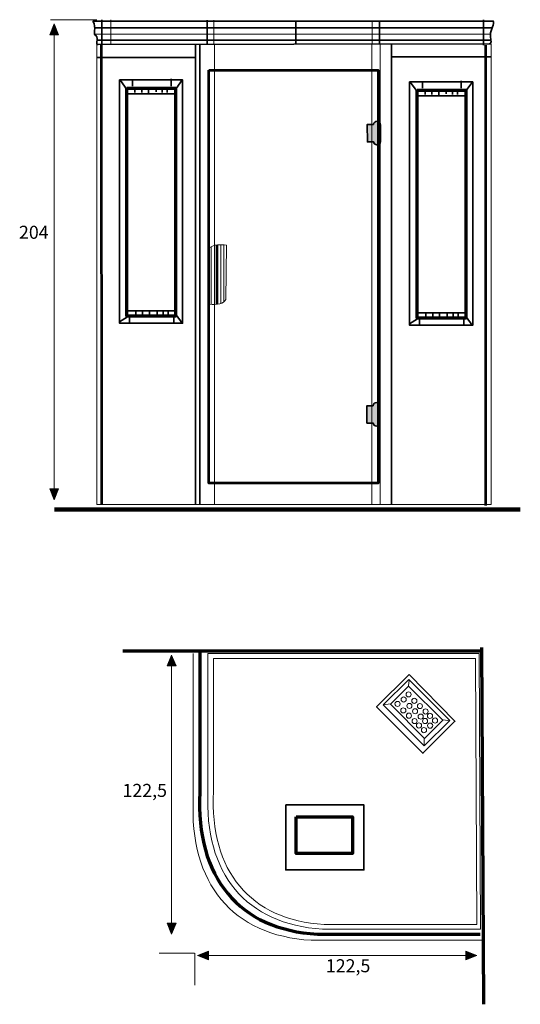
# Model space of a CAD drawing. Units: inches. Extents: x 233 to 390, y 260 to 569.
import ezdxf

# ---------------------------------------------------------------- set-up
doc = ezdxf.new("R2010")
doc.units = ezdxf.units.IN
doc.header["$MEASUREMENT"] = 0
doc.layers.add('Primer plano', color=7, linetype='Continuous')

# ---------------------------------------------------------------- blocks, each defined once
blk = doc.blocks.new('block 3')
at = {"layer": 'Primer plano', "color": 250, "lineweight": 35, "true_color": 0x231f20}
blk.add_lwpolyline([(264.43, 549.67), (284.16, 549.67), (284.16, 473.55), (264.43, 473.55), (264.43, 549.67)], dxfattribs=at)
at = {"layer": 'Primer plano', "color": 250, "lineweight": 70, "true_color": 0x231f20}
blk.add_lwpolyline([(266.76, 547.11), (281.98, 547.11), (281.98, 475.73), (266.76, 475.73), (266.76, 547.11)], dxfattribs=at)
blk = doc.blocks.new('block 4')
at = {"layer": 'Primer plano', "color": 250, "lineweight": 35, "true_color": 0x231f20}
for points in [[(278.1, 476.04), (278.1, 477.51)], [(279.65, 476.04), (279.65, 477.51)], [(269.55, 476.04), (269.55, 477.2)], [(271.65, 476.04), (271.65, 477.36)], [(273.82, 475.73), (273.82, 477.36)], [(276.16, 476.2), (276.16, 477.36)]]:
    blk.add_lwpolyline(points, dxfattribs=at)
blk = doc.blocks.new('block 5')
at = {"layer": 'Primer plano', "color": 250, "lineweight": 35, "true_color": 0x231f20}
for points in [[(269.26, 545.76), (269.26, 546.92)], [(271.36, 545.76), (271.36, 547.08)], [(273.53, 545.45), (273.53, 547.08)], [(275.87, 545.92), (275.87, 547.08)], [(277.81, 545.76), (277.81, 547.23)], [(279.36, 545.76), (279.36, 547.23)]]:
    blk.add_lwpolyline(points, dxfattribs=at)
blk = doc.blocks.new('block 2')
at = {"layer": 'Primer plano', "color": 250, "lineweight": 35, "true_color": 0x231f20}
for points in [[(264.74, 549.51), (266.76, 546.64)], [(268.47, 549.82), (268.47, 547.73)], [(280.58, 549.98), (280.58, 547.73)], [(284.16, 549.82), (282.14, 546.95)], [(266.86, 545.34), (282.08, 545.34)], [(264.43, 474.02), (266.91, 475.57)], [(267.07, 477.45), (282.29, 477.45)], [(267.53, 473.86), (267.53, 475.88)], [(281.36, 473.71), (281.36, 475.42)], [(284, 473.55), (282.14, 476.2)]]:
    blk.add_lwpolyline(points, dxfattribs=at)
at = {"layer": 'Primer plano'}
for name in ['block 3', 'block 5', 'block 4']:
    blk.add_blockref(name, (0, 0), dxfattribs=at)
blk = doc.blocks.new('block 7')
at = {"layer": 'Primer plano', "color": 250, "lineweight": 35, "true_color": 0x231f20}
blk.add_lwpolyline([(355.11, 549.07), (374.84, 549.07), (374.84, 472.95), (355.11, 472.95), (355.11, 549.07)], dxfattribs=at)
at = {"layer": 'Primer plano', "color": 250, "lineweight": 70, "true_color": 0x231f20}
blk.add_lwpolyline([(357.44, 546.51), (372.67, 546.51), (372.67, 475.13), (357.44, 475.13), (357.44, 546.51)], dxfattribs=at)
blk = doc.blocks.new('block 8')
at = {"layer": 'Primer plano', "color": 250, "lineweight": 35, "true_color": 0x231f20}
for points in [[(360.24, 475.44), (360.24, 476.6)], [(362.34, 475.44), (362.34, 476.76)], [(364.51, 475.13), (364.51, 476.76)], [(366.84, 475.59), (366.84, 476.76)], [(368.78, 475.44), (368.78, 476.91)], [(370.34, 475.44), (370.34, 476.91)]]:
    blk.add_lwpolyline(points, dxfattribs=at)
blk = doc.blocks.new('block 9')
at = {"layer": 'Primer plano', "color": 250, "lineweight": 35, "true_color": 0x231f20}
for points in [[(359.95, 545.16), (359.95, 546.32)], [(362.05, 545.16), (362.05, 546.48)], [(364.22, 544.85), (364.22, 546.48)], [(366.55, 545.31), (366.55, 546.48)], [(368.49, 545.16), (368.49, 546.63)], [(370.05, 545.16), (370.05, 546.63)]]:
    blk.add_lwpolyline(points, dxfattribs=at)
blk = doc.blocks.new('block 6')
at = {"layer": 'Primer plano', "color": 250, "lineweight": 35, "true_color": 0x231f20}
for points in [[(355.43, 548.91), (357.44, 546.04)], [(359.15, 549.22), (359.15, 547.13)], [(371.27, 549.38), (371.27, 547.13)], [(374.84, 549.22), (372.82, 546.35)], [(357.54, 544.74), (372.77, 544.74)], [(355.11, 473.42), (357.6, 474.97)], [(357.76, 476.84), (372.98, 476.84)], [(358.22, 473.26), (358.22, 475.28)], [(372.05, 473.11), (372.05, 474.82)], [(374.69, 472.95), (372.82, 475.59)]]:
    blk.add_lwpolyline(points, dxfattribs=at)
at = {"layer": 'Primer plano'}
for name in ['block 7', 'block 9', 'block 8']:
    blk.add_blockref(name, (0, 0), dxfattribs=at)
blk = doc.blocks.new('block 10')
at = {"layer": 'Primer plano', "true_color": 0x231f20}
h = blk.add_hatch(color=250, dxfattribs=at)
edge = h.paths.add_edge_path()
edge.add_spline(control_points=[(345.98, 535.58), (345.98, 535.58), (345.98, 530.42), (345.98, 530.42), (346.01, 528.95), (343.85, 529.21), (343.8, 530.33), (343.8, 530.33), (341.92, 530.3), (341.92, 530.3), (341.92, 530.3), (341.89, 535.74), (341.89, 535.74), (341.89, 535.74), (343.8, 535.74), (343.8, 535.74), (343.93, 537.11), (346.01, 537.11), (345.98, 535.58)], knot_values=[0, 0, 0, 0, 1, 1, 1, 2, 2, 2, 3, 3, 3, 4, 4, 4, 5, 5, 5, 6, 6, 6, 6], degree=3, periodic=1)
at = {"layer": 'Primer plano', "lineweight": 0}
blk.add_open_spline([(345.98, 535.58), (345.98, 535.58), (345.98, 530.42), (345.98, 530.42), (346.01, 528.95), (343.85, 529.21), (343.8, 530.33), (343.8, 530.33), (341.92, 530.3), (341.92, 530.3), (341.92, 530.3), (341.89, 535.74), (341.89, 535.74), (341.89, 535.74), (343.8, 535.74), (343.8, 535.74), (343.93, 537.11), (346.01, 537.11), (345.98, 535.58)], degree=3, knots=[0, 0, 0, 0, 1, 1, 1, 2, 2, 2, 3, 3, 3, 4, 4, 4, 5, 5, 5, 6, 6, 6, 6], dxfattribs=at)
at = {"layer": 'Primer plano', "color": 250, "lineweight": 35, "true_color": 0x231f20}
blk.add_open_spline([(345.98, 535.58), (345.98, 535.58), (345.98, 530.42), (345.98, 530.42), (346.01, 528.95), (343.85, 529.21), (343.8, 530.33), (343.8, 530.33), (341.92, 530.3), (341.92, 530.3), (341.92, 530.3), (341.89, 535.74), (341.89, 535.74), (341.89, 535.74), (343.8, 535.74), (343.8, 535.74), (343.93, 537.11), (346.01, 537.11), (345.98, 535.58)], degree=3, knots=[0, 0, 0, 0, 1, 1, 1, 2, 2, 2, 3, 3, 3, 4, 4, 4, 5, 5, 5, 6, 6, 6, 6], dxfattribs=at)
blk = doc.blocks.new('block 11')
at = {"layer": 'Primer plano', "true_color": 0x231f20}
h = blk.add_hatch(color=250, dxfattribs=at)
edge = h.paths.add_edge_path()
edge.add_spline(control_points=[(345.85, 447.58), (345.85, 447.58), (345.85, 442.42), (345.85, 442.42), (345.89, 440.95), (343.72, 441.21), (343.68, 442.33), (343.68, 442.33), (341.79, 442.3), (341.79, 442.3), (341.79, 442.3), (341.76, 447.74), (341.76, 447.74), (341.76, 447.74), (343.68, 447.74), (343.68, 447.74), (343.81, 449.11), (345.89, 449.11), (345.85, 447.58)], knot_values=[0, 0, 0, 0, 1, 1, 1, 2, 2, 2, 3, 3, 3, 4, 4, 4, 5, 5, 5, 6, 6, 6, 6], degree=3, periodic=1)
at = {"layer": 'Primer plano', "lineweight": 0}
blk.add_open_spline([(345.85, 447.58), (345.85, 447.58), (345.85, 442.42), (345.85, 442.42), (345.89, 440.95), (343.72, 441.21), (343.68, 442.33), (343.68, 442.33), (341.79, 442.3), (341.79, 442.3), (341.79, 442.3), (341.76, 447.74), (341.76, 447.74), (341.76, 447.74), (343.68, 447.74), (343.68, 447.74), (343.81, 449.11), (345.89, 449.11), (345.85, 447.58)], degree=3, knots=[0, 0, 0, 0, 1, 1, 1, 2, 2, 2, 3, 3, 3, 4, 4, 4, 5, 5, 5, 6, 6, 6, 6], dxfattribs=at)
at = {"layer": 'Primer plano', "color": 250, "lineweight": 35, "true_color": 0x231f20}
blk.add_open_spline([(345.85, 447.58), (345.85, 447.58), (345.85, 442.42), (345.85, 442.42), (345.89, 440.95), (343.72, 441.21), (343.68, 442.33), (343.68, 442.33), (341.79, 442.3), (341.79, 442.3), (341.79, 442.3), (341.76, 447.74), (341.76, 447.74), (341.76, 447.74), (343.68, 447.74), (343.68, 447.74), (343.81, 449.11), (345.89, 449.11), (345.85, 447.58)], degree=3, knots=[0, 0, 0, 0, 1, 1, 1, 2, 2, 2, 3, 3, 3, 4, 4, 4, 5, 5, 5, 6, 6, 6, 6], dxfattribs=at)
blk = doc.blocks.new('block 12')
at = {"layer": 'Primer plano', "color": 250, "lineweight": 9, "true_color": 0x231f20}
for points in [[(293.06, 497.46), (293.06, 479.46)], [(296.08, 498.11), (296.08, 479.77)], [(297, 498.03), (297.01, 480.31)]]:
    blk.add_lwpolyline(points, dxfattribs=at)
at = {"layer": 'Primer plano', "color": 250, "lineweight": 53, "true_color": 0x231f20}
blk.add_lwpolyline([(294.84, 498), (294.86, 479.5)], dxfattribs=at)
at = {"layer": 'Primer plano', "color": 250, "lineweight": 9, "true_color": 0x231f20}
blk.add_open_spline([(297.88, 497.94), (295.94, 498.36), (294.12, 498.11), (292.41, 497.19), (292.41, 497.19), (292.41, 479.51), (292.41, 479.51), (295.14, 479.17), (296.89, 479.67), (297.66, 481.02), (297.66, 481.02), (297.88, 497.94), (297.88, 497.94)], degree=3, knots=[0, 0, 0, 0, 1, 1, 1, 2, 2, 2, 3, 3, 3, 4, 4, 4, 4], dxfattribs=at)
blk = doc.blocks.new('block 14')
at = {"layer": 'Primer plano', "color": 250, "lineweight": 35, "true_color": 0x231f20}
for points in [[(256.67, 566.02), (381.08, 566.02)], [(380.58, 562.17), (257.45, 562.17)]]:
    blk.add_lwpolyline(points, dxfattribs=at)
at = {"layer": 'Primer plano', "color": 250, "lineweight": 9, "true_color": 0x231f20}
blk.add_lwpolyline([(256.83, 564.01), (380.42, 564.01)], dxfattribs=at)
at = {"layer": 'Primer plano', "color": 250, "lineweight": 35, "true_color": 0x231f20}
blk.add_open_spline([(256.08, 568.12), (256.08, 568.12), (381.24, 568.12), (381.24, 568.12), (381.75, 567.3), (380.38, 565.52), (380.4, 563.76), (380.26, 562.76), (381.04, 561.26), (380.07, 560.95), (380.07, 560.95), (257.72, 560.77), (257.72, 560.77), (256.62, 560.6), (258.06, 562.39), (257.06, 563.59), (255.85, 563.75), (257.44, 565.94), (256.08, 568.12)], degree=3, knots=[0, 0, 0, 0, 1, 1, 1, 2, 2, 2, 3, 3, 3, 4, 4, 4, 5, 5, 5, 6, 6, 6, 6], dxfattribs=at)
blk = doc.blocks.new('block 13')
at = {"layer": 'Primer plano', "color": 250, "lineweight": 35, "true_color": 0x231f20}
for points in [[(258.87, 568.53), (258.87, 560.64)], [(291.78, 568.33), (291.78, 560.97)], [(319.5, 568.17), (319.5, 560.97)], [(345.67, 568.17), (345.67, 560.97)], [(378.17, 568.47), (378.17, 560.58)]]:
    blk.add_lwpolyline(points, dxfattribs=at)
at = {"layer": 'Primer plano', "color": 250, "lineweight": 9, "true_color": 0x231f20}
for points in [[(261.72, 568.53), (261.72, 560.81)], [(293.88, 568.33), (293.88, 560.76)], [(343.37, 568.17), (343.37, 560.81)]]:
    blk.add_lwpolyline(points, dxfattribs=at)
at = {"layer": 'Primer plano'}
blk.add_blockref('block 14', (0, 0), dxfattribs=at)
blk = doc.blocks.new('block 15')
at = {"layer": 'Primer plano', "true_color": 0x231f20}
for points in [[(244, 563.77), (242.62, 563.77), (244, 567.21), (245.38, 563.77)], [(244, 421.73), (245.38, 421.73), (244, 418.29), (242.62, 421.73)]]:
    blk.add_hatch(color=250, dxfattribs=at).paths.add_polyline_path(points)
at = {"layer": 'Primer plano', "lineweight": 0}
for points in [[(244, 563.77), (242.62, 563.77), (244, 567.21), (245.38, 563.77), (244, 563.77)], [(244, 421.73), (245.38, 421.73), (244, 418.29), (242.62, 421.73), (244, 421.73)]]:
    blk.add_lwpolyline(points, dxfattribs=at)
at = {"layer": 'Primer plano', "color": 250, "lineweight": 9, "true_color": 0x231f20}
blk.add_lwpolyline([(244, 564), (244, 421.5)], dxfattribs=at)
blk = doc.blocks.new('block 17')
at = {"layer": 'Primer plano', "color": 250, "lineweight": 9, "true_color": 0x231f20}
blk.add_open_spline([(289.51, 371.11), (289.51, 371.11), (289.51, 326.76), (289.51, 326.76), (288.19, 300.19), (301.85, 283.83), (326.33, 282.41), (326.33, 282.41), (377.17, 282.41), (377.17, 282.41)], degree=3, knots=[0, 0, 0, 0, 1, 1, 1, 2, 2, 2, 3, 3, 3, 3], dxfattribs=at)
at = {"layer": 'Primer plano', "color": 250, "lineweight": 70, "true_color": 0x231f20}
blk.add_open_spline([(289.51, 371.11), (289.51, 371.11), (289.51, 326.76), (289.51, 326.76), (288.19, 300.19), (301.85, 283.83), (326.33, 282.41), (326.33, 282.41), (377.17, 282.41), (377.17, 282.41)], degree=3, knots=[0, 0, 0, 0, 1, 1, 1, 2, 2, 2, 3, 3, 3, 3], dxfattribs=at)
blk = doc.blocks.new('block 19')
at = {"layer": 'Primer plano', "color": 250, "lineweight": 35, "true_color": 0x231f20}
for points in [[(354.95, 363.65), (344.8, 353.5), (359.26, 339.04), (369.27, 349.06), (354.95, 363.65)], [(349.1, 354.37), (359.79, 343.68), (365.5, 349.39), (354.75, 360.01), (349.1, 354.37)], [(345.07, 353.76), (345.07, 353.76)]]:
    blk.add_lwpolyline(points, dxfattribs=at)
at = {"layer": 'Primer plano', "color": 250, "lineweight": 9, "true_color": 0x231f20}
for points in [[(346.88, 354.17), (359.67, 341.33), (367.66, 349.24), (354.88, 362.1), (346.88, 354.17)], [(354.93, 361.94), (354.75, 360.08)], [(346.95, 354.17), (349.1, 354.5)], [(365.71, 349.53), (367.59, 349.19)], [(359.69, 343.59), (359.66, 341.39)]]:
    blk.add_lwpolyline(points, dxfattribs=at)
for points in [[(353.99, 357.45), (353.99, 357.89), (354.35, 358.25), (354.79, 358.25), (355.23, 358.25), (355.59, 357.89), (355.59, 357.45), (355.59, 357.01), (355.23, 356.65), (354.79, 356.65), (354.35, 356.65), (353.99, 357.01), (353.99, 357.45)], [(350.55, 354.45), (350.55, 354.89), (350.91, 355.25), (351.35, 355.25), (351.79, 355.25), (352.15, 354.89), (352.15, 354.45), (352.15, 354.01), (351.79, 353.65), (351.35, 353.65), (350.91, 353.65), (350.55, 354.01), (350.55, 354.45)], [(352.46, 355.84), (352.46, 356.28), (352.82, 356.64), (353.26, 356.64), (353.7, 356.64), (354.06, 356.28), (354.06, 355.84), (354.06, 355.4), (353.7, 355.04), (353.26, 355.04), (352.82, 355.04), (352.46, 355.4), (352.46, 355.84)], [(354.26, 353.82), (354.26, 354.26), (354.61, 354.62), (355.06, 354.62), (355.5, 354.62), (355.86, 354.26), (355.86, 353.82), (355.86, 353.38), (355.5, 353.02), (355.06, 353.02), (354.61, 353.02), (354.26, 353.38), (354.26, 353.82)], [(355.79, 355.43), (355.79, 355.87), (356.15, 356.23), (356.59, 356.23), (357.03, 356.23), (357.39, 355.87), (357.39, 355.43), (357.39, 354.99), (357.03, 354.63), (356.59, 354.63), (356.15, 354.63), (355.79, 354.99), (355.79, 355.43)], [(357.55, 353.78), (357.55, 354.22), (357.91, 354.58), (358.35, 354.58), (358.79, 354.58), (359.15, 354.22), (359.15, 353.78), (359.15, 353.34), (358.79, 352.98), (358.35, 352.98), (357.91, 352.98), (357.55, 353.34), (357.55, 353.78)], [(352.35, 352.43), (352.35, 352.87), (352.7, 353.23), (353.15, 353.23), (353.59, 353.23), (353.95, 352.87), (353.95, 352.43), (353.95, 351.99), (353.59, 351.63), (353.15, 351.63), (352.7, 351.63), (352.35, 351.99), (352.35, 352.43)], [(354.1, 350.78), (354.1, 351.22), (354.46, 351.58), (354.91, 351.58), (355.35, 351.58), (355.71, 351.22), (355.71, 350.78), (355.71, 350.34), (355.35, 349.98), (354.91, 349.98), (354.46, 349.98), (354.1, 350.34), (354.1, 350.78)], [(356.02, 352.17), (356.02, 352.62), (356.38, 352.97), (356.82, 352.97), (357.26, 352.97), (357.62, 352.62), (357.62, 352.17), (357.62, 351.73), (357.26, 351.37), (356.82, 351.37), (356.38, 351.37), (356.02, 351.73), (356.02, 352.17)], [(357.78, 350.49), (357.78, 350.93), (358.14, 351.29), (358.58, 351.29), (359.02, 351.29), (359.38, 350.93), (359.38, 350.49), (359.38, 350.05), (359.02, 349.69), (358.58, 349.69), (358.14, 349.69), (357.78, 350.05), (357.78, 350.49)], [(359.31, 352.1), (359.31, 352.54), (359.67, 352.9), (360.11, 352.9), (360.55, 352.9), (360.91, 352.54), (360.91, 352.1), (360.91, 351.66), (360.55, 351.3), (360.11, 351.3), (359.67, 351.3), (359.31, 351.66), (359.31, 352.1)], [(360.69, 350.72), (360.69, 351.16), (361.04, 351.52), (361.49, 351.52), (361.93, 351.52), (362.29, 351.16), (362.29, 350.72), (362.29, 350.28), (361.93, 349.92), (361.49, 349.92), (361.04, 349.92), (360.69, 350.28), (360.69, 350.72)], [(355.87, 349.1), (355.87, 349.54), (356.22, 349.9), (356.67, 349.9), (357.11, 349.9), (357.47, 349.54), (357.47, 349.1), (357.47, 348.66), (357.11, 348.3), (356.67, 348.3), (356.22, 348.3), (355.87, 348.66), (355.87, 349.1)], [(357.24, 347.72), (357.24, 348.16), (357.6, 348.52), (358.04, 348.52), (358.49, 348.52), (358.85, 348.16), (358.85, 347.72), (358.85, 347.28), (358.49, 346.92), (358.04, 346.92), (357.6, 346.92), (357.24, 347.28), (357.24, 347.72)], [(359.15, 349.11), (359.15, 349.55), (359.51, 349.91), (359.96, 349.91), (360.4, 349.91), (360.76, 349.55), (360.76, 349.11), (360.76, 348.67), (360.4, 348.31), (359.96, 348.31), (359.51, 348.31), (359.15, 348.67), (359.15, 349.11)], [(360.73, 347.66), (360.73, 348.1), (361.08, 348.46), (361.53, 348.46), (361.97, 348.46), (362.33, 348.1), (362.33, 347.66), (362.33, 347.22), (361.97, 346.86), (361.53, 346.86), (361.08, 346.86), (360.73, 347.22), (360.73, 347.66)], [(362.26, 349.27), (362.26, 349.71), (362.61, 350.07), (363.06, 350.07), (363.5, 350.07), (363.86, 349.71), (363.86, 349.27), (363.86, 348.82), (363.5, 348.46), (363.06, 348.46), (362.61, 348.46), (362.26, 348.82), (362.26, 349.27)], [(358.81, 346.27), (358.81, 346.71), (359.17, 347.07), (359.61, 347.07), (360.06, 347.07), (360.42, 346.71), (360.42, 346.27), (360.42, 345.82), (360.06, 345.46), (359.61, 345.46), (359.17, 345.46), (358.81, 345.82), (358.81, 346.27)]]:
    blk.add_open_spline(points, degree=3, knots=[0, 0, 0, 0, 1, 1, 1, 2, 2, 2, 3, 3, 3, 4, 4, 4, 4], dxfattribs=at)
blk = doc.blocks.new('block 18')
at = {"layer": 'Primer plano', "color": 250, "lineweight": 35, "true_color": 0x231f20}
blk.add_lwpolyline([(316.4, 322.84), (340.82, 322.84), (340.82, 302.55), (316.4, 302.55), (316.4, 322.84)], dxfattribs=at)
at = {"layer": 'Primer plano', "color": 250, "lineweight": 70, "true_color": 0x231f20}
blk.add_lwpolyline([(319.65, 319.14), (337.3, 319.14), (337.3, 307.63), (319.65, 307.63), (319.65, 319.14)], dxfattribs=at)
at = {"layer": 'Primer plano'}
blk.add_blockref('block 19', (0, 0), dxfattribs=at)
blk = doc.blocks.new('block 20')
at = {"layer": 'Primer plano', "true_color": 0x231f20}
for points in [[(280.71, 366.33), (279.34, 366.33), (280.71, 369.76), (282.09, 366.33)], [(280.71, 285.89), (282.09, 285.89), (280.71, 282.45), (279.34, 285.89)]]:
    blk.add_hatch(color=250, dxfattribs=at).paths.add_polyline_path(points)
at = {"layer": 'Primer plano', "lineweight": 0}
for points in [[(280.71, 366.33), (279.34, 366.33), (280.71, 369.76), (282.09, 366.33), (280.71, 366.33)], [(280.71, 285.89), (282.09, 285.89), (280.71, 282.45), (279.34, 285.89), (280.71, 285.89)]]:
    blk.add_lwpolyline(points, dxfattribs=at)
at = {"layer": 'Primer plano', "color": 250, "lineweight": 9, "true_color": 0x231f20}
blk.add_lwpolyline([(280.71, 366.55), (280.71, 285.66)], dxfattribs=at)
blk = doc.blocks.new('block 21')
at = {"layer": 'Primer plano', "true_color": 0x231f20}
for points in [[(292.25, 275.75), (292.25, 274.38), (288.81, 275.75), (292.25, 277.12)], [(372.69, 275.75), (372.69, 277.12), (376.12, 275.75), (372.69, 274.38)]]:
    blk.add_hatch(color=250, dxfattribs=at).paths.add_polyline_path(points)
at = {"layer": 'Primer plano', "lineweight": 0}
for points in [[(292.25, 275.75), (292.25, 274.38), (288.81, 275.75), (292.25, 277.12), (292.25, 275.75)], [(372.69, 275.75), (372.69, 277.12), (376.12, 275.75), (372.69, 274.38), (372.69, 275.75)]]:
    blk.add_lwpolyline(points, dxfattribs=at)
at = {"layer": 'Primer plano', "color": 250, "lineweight": 9, "true_color": 0x231f20}
blk.add_lwpolyline([(372.92, 275.75), (292.02, 275.75)], dxfattribs=at)
blk = doc.blocks.new('block 16')
at = {"layer": 'Primer plano', "color": 250, "lineweight": 70, "true_color": 0x231f20}
for points in [[(265.51, 371.1), (378.09, 371.1)], [(377.59, 372.07), (378.24, 260.48)]]:
    blk.add_lwpolyline(points, dxfattribs=at)
at = {"layer": 'Primer plano', "color": 250, "lineweight": 9, "true_color": 0x231f20}
for points in [[(287.86, 276.5), (276.86, 276.5)], [(288, 276.5), (288, 266.5)]]:
    blk.add_lwpolyline(points, dxfattribs=at)
for points, knots in [([(287.48, 370.22), (287.48, 370.22), (287.48, 324.87), (287.48, 324.87), (286.16, 298.31), (299.83, 281.95), (324.31, 280.52), (324.31, 280.52), (378.15, 280.52), (378.15, 280.52)], [0, 0, 0, 0, 1, 1, 1, 2, 2, 2, 3, 3, 3, 3]), ([(376.87, 370.27), (376.87, 370.27), (292.07, 370.27), (292.07, 370.27), (292.07, 370.27), (292.07, 327.14), (292.07, 327.14), (290.79, 301.31), (304.08, 285.4), (327.89, 284.02), (327.89, 284.02), (377.32, 284.02), (377.32, 284.02), (377.32, 284.02), (376.87, 370.27), (376.87, 370.27)], [0, 0, 0, 0, 1, 1, 1, 2, 2, 2, 3, 3, 3, 4, 4, 4, 5, 5, 5, 5]), ([(375.69, 368.67), (375.69, 368.67), (293.78, 368.67), (293.78, 368.67), (293.78, 368.67), (293.78, 327.08), (293.78, 327.08), (292.54, 302.16), (305.38, 286.82), (328.37, 285.48), (328.37, 285.48), (376.12, 285.48), (376.12, 285.48), (376.12, 285.48), (375.69, 368.67), (375.69, 368.67)], [0, 0, 0, 0, 1, 1, 1, 2, 2, 2, 3, 3, 3, 4, 4, 4, 5, 5, 5, 5])]:
    blk.add_open_spline(points, degree=3, knots=knots, dxfattribs=at)
at = {"layer": 'Primer plano'}
for name in ['block 20', 'block 17', 'block 18', 'block 21']:
    blk.add_blockref(name, (0, 0), dxfattribs=at)
at = {"layer": 'Primer plano', "color": 250, "true_color": 0x231f20, "char_height": 4.08, "attachment_point": 7}
for insert in [(265.36, 325.36), (328.94, 270.5)]:
    blk.add_mtext('\\fArial|b0|i0|c0|p34;\\W1;122,5', dxfattribs=dict(at, insert=insert))

msp = doc.modelspace()

# ---------------------------------------------------------------- linework, layer by layer
at = {"layer": 'Primer plano', "color": 250, "lineweight": 9, "true_color": 0x231f20}
for points in [[(242.84, 568.5), (257.34, 568.5)], [(257.34, 560.89), (380.59, 560.89), (380.59, 416.89), (257.34, 416.89), (257.34, 560.89)], [(294.16, 560.88), (294.14, 416.91)], [(343.34, 560.88), (343.34, 416.9)], [(345.88, 560.98), (345.87, 417)]]:
    msp.add_lwpolyline(points, dxfattribs=at)
at = {"layer": 'Primer plano', "color": 250, "lineweight": 53, "true_color": 0x231f20}
for points in [[(258.71, 560.98), (258.82, 416.89)], [(378.82, 560.59), (378.82, 416.59)], [(292.3, 552.73), (345.27, 552.73), (345.27, 423.52), (292.3, 423.52), (292.3, 552.73)]]:
    msp.add_lwpolyline(points, dxfattribs=at)
at = {"layer": 'Primer plano', "color": 250, "lineweight": 35, "true_color": 0x231f20}
for points in [[(288.13, 560.88), (288.16, 416.93)], [(289.49, 416.89), (289.49, 560.87)], [(349.48, 416.89), (349.48, 560.88)], [(257.34, 556.75), (288.09, 556.75)], [(349.7, 556.88), (380.45, 556.88)]]:
    msp.add_lwpolyline(points, dxfattribs=at)
at = {"layer": 'Primer plano', "color": 250, "lineweight": 140, "true_color": 0x231f20}
msp.add_lwpolyline([(244.05, 415.33), (389.72, 415.33)], dxfattribs=at)

# ---------------------------------------------------------------- block references
at = {"layer": 'Primer plano'}
for name in ['block 15', 'block 13', 'block 2', 'block 6', 'block 10', 'block 12', 'block 11', 'block 16']:
    msp.add_blockref(name, (0, 0), dxfattribs=at)

# ---------------------------------------------------------------- texts
at = {"layer": 'Primer plano', "color": 250, "true_color": 0x231f20, "insert": (233, 499.98), "char_height": 4.08, "attachment_point": 7}
msp.add_mtext('\\fArial|b0|i0|c0|p34;\\W1;204', dxfattribs=at)

doc.saveas('drawing.dxf')
